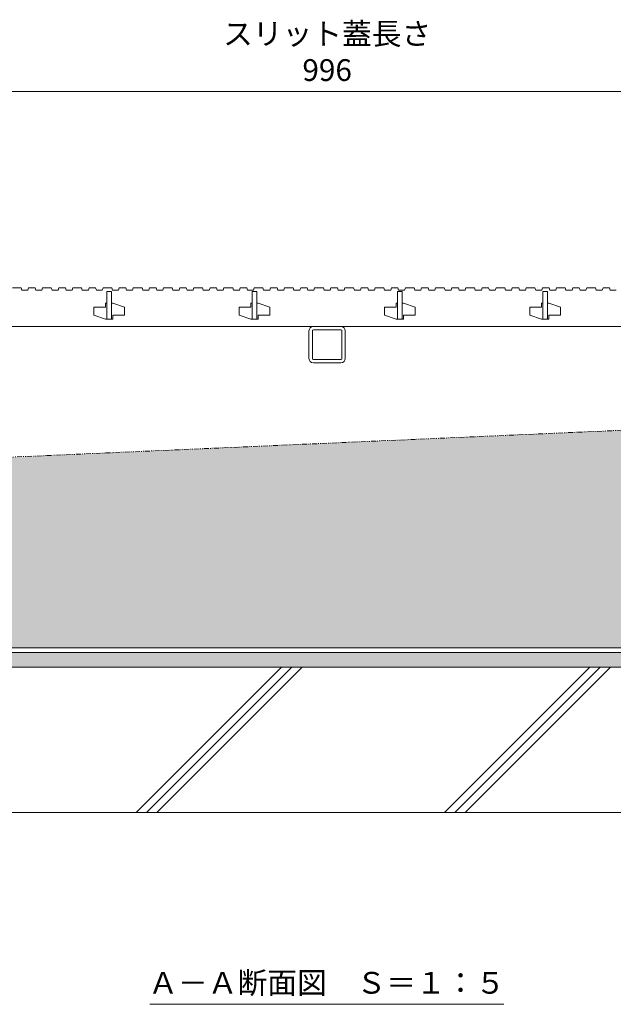
# Model space of a CAD drawing. Units: millimetres. Extents: x -1857 to 1309, y -1165 to 468.
# Drawn here: x -1052 to -644, y -1118 to -440 of the extents above; entities that cross this region are included whole.
import ezdxf

# ---------------------------------------------------------------- set-up
doc = ezdxf.new("R2010")
doc.units = ezdxf.units.MM
doc.linetypes.add('2点鎖線（断面）', pattern=[6.773333, 3.386667, -0.846667, 0.423333, -0.846667, 0.423333, -0.846667])
doc.layers.get('0').update_dxf_attribs({"lineweight": 9})
doc.layers.get('Defpoints').update_dxf_attribs({"lineweight": 9})
for name, color, linetype, lineweight in [('スリット蓋', 3, 'Continuous', 9), ('モルタル', 7, 'Continuous', 9), ('勾配調整モルタル', 7, 'Continuous', 9), ('寸法', 7, 'Continuous', 9), ('枠', 7, 'Continuous', 9), ('見出し', 7, 'Continuous', 9), ('角パイプ（蓋受け）', 7, 'Continuous', 9), ('躯体', 2, 'Continuous', 9)]:
    doc.layers.add(name, color=color, linetype=linetype, lineweight=lineweight)
doc.styles.add('(K)MSゴシック', font='MS Gothic.ttf')
doc.styles.add('文字_異尺度_H3.0', font='MS Gothic.ttf', dxfattribs={"height": 3})
doc.dimstyles.new('KAD-1', dxfattribs={"dimtxt": 3, "dimasz": 4, "dimexe": 1, "dimexo": 2, "dimgap": 1, "dimtad": 1, "dimdec": 1, "dimdsep": 46, "dimtxsty": '(K)MSゴシック', "dimblk": 'DOTSMALL', "dimcen": 0, "dimclrd": 7, "dimclre": 256, "dimclrt": 2, "dimadec": 1, "dimazin": 0, "dimtfac": 1, "dimtdec": 1, "dimtmove": 0, "dimatfit": 3, "dimldrblk": 'DOTSMALL', "dimfxl": 1, "dimtfill": 1, "dimlwd": 9, "dimlwe": -1, "dimarcsym": 0})

# ---------------------------------------------------------------- blocks, each defined once
blk = doc.blocks.new('_DotSmall')
at = {"color": 0, "linetype": 'ByBlock', "const_width": 0.5}
blk.add_lwpolyline([(-0.0625, 0, 1), (0.0625, 0, 1)], format="xyb", close=True, dxfattribs=at)
blk = doc.blocks.new('*D4')
at = {"layer": 'Defpoints', "color": 0, "linetype": 'Continuous', "lineweight": 9, "transparency": 16777216}
for p in [(-342.45, -489.19), (-1338.45, -624.41), (-342.45, -624.41)]:
    blk.add_point(p, dxfattribs=at)
at = {"layer": '寸法', "transparency": 16777216}
for p, q in [((-1338.45, -614.41), (-1338.45, -484.19)), ((-342.45, -614.41), (-342.45, -484.19))]:
    blk.add_line(p, q, dxfattribs=at)
at = {"layer": '寸法', "color": 7, "lineweight": 9, "transparency": 16777216}
blk.add_line((-1338.45, -489.19), (-342.45, -489.19), dxfattribs=at)
at = {"layer": '寸法', "color": 7, "linetype": 'Continuous', "lineweight": 9, "transparency": 16777216, "xscale": 20, "yscale": 20, "zscale": 20, "rotation": 180}
blk.add_blockref('_DotSmall', (-1338.45, -489.19), dxfattribs=at)
at = {"layer": '寸法', "color": 7, "linetype": 'Continuous', "lineweight": 9, "transparency": 16777216, "xscale": 20, "yscale": 20, "zscale": 20}
blk.add_blockref('_DotSmall', (-342.45, -489.19), dxfattribs=at)
at = {"layer": '寸法', "color": 2, "linetype": 'Continuous', "lineweight": 9, "transparency": 16777216, "insert": (-840.45, -463.85), "char_height": 15, "width": 140.0228, "attachment_point": 5, "style": '(K)MSゴシック', "bg_fill": 3, "box_fill_scale": 1.1, "bg_fill_color": 256, "bg_fill_true_color": 13158600, "bg_fill_transparency": 0}
blk.add_mtext('スリット蓋長さ\\P996', dxfattribs=at)

msp = doc.modelspace()

# ---------------------------------------------------------------- hatches: boundary and pattern name
at = {"layer": 'モルタル', "linetype": 'Continuous', "lineweight": 9}
h = msp.add_hatch(dxfattribs=at)
h.set_pattern_fill('AR-CONC', scale=0.07)
h.set_pattern_definition([(50, (-10.045, -156.59), (12.75293, -1.115736), [1.3335, -14.6685]), (355, (-10.045, -156.59), (-2.46704, 13.37398), [1.0668, -11.73484]), (100.45144, (-8.982, -156.683), (10.28589, 12.25824), [1.1333, -12.46632]), (46.1842, (-10.045, -153.034), (18.97553, -2.94296), [2.00025, -22.00275]), (96.6356, (-8.464, -153.28), (16.61829, 17.31983), [1.69995, -18.6995]), (351.1842, (-10.045, -153.034), (16.6183, 17.31983), [1.6002, -17.60218]), (21, (-8.267, -153.923), (10.61301, -7.158564), [1.3335, -14.6685]), (326, (-8.267, -153.923), (4.32614, 12.89316), [1.0668, -11.7348]), (71.45144, (-7.383, -154.52), (14.93915, 5.73459), [1.1333, -12.4663]), (37.5, (-10.045, -156.59), (0.216202, 5.918853), [0, -11.59256, 0, -11.9126, 0, -11.77925]), (7.5, (-10.045, -156.59), (4.677376, 7.01264), [0, -6.79196, 0, -11.32586, 0, -4.48945]), (327.5, (-14.01, -156.59), (9.491342, -0.401012), [0, -4.445, 0, -13.8684, 0, -18.4023]), (317.5, (-15.788, -156.59), (10.369043, 1.779854), [0, -5.7785, 0, -9.21004, 0, -13.0683])])
h.paths.add_polyline_path([(-150.76, -875.41), (-192.95, -875.41), (-192.95, -885.41), (-150.76, -885.41)])
h.paths.add_polyline_path([(-202.95, -875.41), (-272.96, -875.41), (-272.96, -885.41), (-202.95, -885.41)])
h.paths.add_polyline_path([(-307.96, -875.41), (-340.45, -875.41), (-372.96, -875.41), (-372.96, -885.41), (-307.96, -885.41)])
h.paths.add_polyline_path([(-407.96, -875.41), (-477.95, -875.41), (-477.95, -885.41), (-407.96, -885.41)])
h.paths.add_polyline_path([(-487.95, -875.41), (-1192.95, -875.41), (-1192.95, -885.41), (-487.95, -885.41)])
h.paths.add_polyline_path([(-1202.95, -875.41), (-1272.96, -875.41), (-1272.96, -885.41), (-1202.95, -885.41)])
h.paths.add_polyline_path([(-1307.96, -875.41), (-1340.45, -875.41), (-1372.96, -875.41), (-1372.96, -885.41), (-1307.96, -885.41)])
h.paths.add_polyline_path([(-1407.96, -875.41), (-1477.95, -875.41), (-1477.95, -885.41), (-1407.96, -885.41)])
h.paths.add_polyline_path([(-1487.95, -875.41), (-1530.45, -875.41), (-1530.45, -885.41), (-1487.95, -885.41)])
at = {"layer": '勾配調整モルタル', "linetype": 'Continuous', "lineweight": 9}
h = msp.add_hatch(dxfattribs=at)
h.set_pattern_fill('AR-CONC', scale=0.1)
h.paths.add_polyline_path([(-1340.45, -753.28), (-1530.45, -761.64), (-1530.45, -872.21), (-1512.95, -872.21), (-1512.95, -869.21), (-1492.47, -869.21), (-1487.95, -864.7), (-1487.95, -863.05), (-1486.95, -862.05), (-1478.95, -862.05), (-1477.95, -863.05), (-1477.95, -872.21), (-1340.45, -872.21)])
h.paths.add_polyline_path([(-340.45, -709.27), (-1340.45, -753.28), (-1340.45, -872.21), (-1202.95, -872.21), (-1202.95, -863.05), (-1201.95, -862.05), (-1193.95, -862.05), (-1192.95, -863.05), (-1192.95, -864.7), (-1188.44, -869.21), (-1167.95, -869.21), (-1167.95, -872.21), (-512.95, -872.21), (-512.95, -869.21), (-492.47, -869.21), (-487.95, -864.7), (-487.95, -863.05), (-486.95, -862.05), (-478.95, -862.05), (-477.95, -863.05), (-477.95, -872.21), (-340.45, -872.21)])
h.paths.add_polyline_path([(-150.45, -700.91), (-340.45, -709.27), (-340.45, -872.21), (-202.95, -872.21), (-202.95, -863.05), (-201.95, -862.05), (-193.95, -862.05), (-192.95, -863.05), (-192.95, -864.7), (-188.44, -869.21), (-167.95, -869.21), (-167.95, -872.21), (-150.45, -872.21)])

# ---------------------------------------------------------------- linework, layer by layer
at = {"layer": 'スリット蓋', "color": 3, "linetype": 'Continuous', "lineweight": 9}
for p, q in [((-1057.05, -624.41), (-1051.05, -624.41)), ((-1051.05, -624.41), (-1050.55, -625.91)), ((-1050.55, -625.91), (-1046.35, -625.91)), ((-1046.35, -625.91), (-1045.85, -624.41)), ((-1045.85, -624.41), (-1041.35, -624.41)), ((-1041.35, -624.41), (-1040.85, -625.91)), ((-1040.85, -625.91), (-1036.75, -625.91)), ((-1036.75, -625.91), (-1036.25, -624.41)), ((-1036.25, -624.41), (-1030.25, -624.41)), ((-1030.25, -624.41), (-1029.75, -625.91)), ((-1029.75, -625.91), (-1025.55, -625.91)), ((-1025.55, -625.91), (-1025.05, -624.41)), ((-1025.05, -624.41), (-1020.55, -624.41)), ((-1020.55, -624.41), (-1020.05, -625.91)), ((-1020.05, -625.91), (-1015.95, -625.91)), ((-1015.95, -625.91), (-1015.45, -624.41)), ((-1015.45, -624.41), (-1009.45, -624.41)), ((-1009.45, -624.41), (-1008.95, -625.91)), ((-1008.95, -625.91), (-1004.75, -625.91)), ((-1004.75, -625.91), (-1004.25, -624.41)), ((-1004.25, -624.41), (-999.75, -624.41)), ((-999.75, -624.41), (-999.25, -625.91)), ((-999.25, -625.91), (-995.15, -625.91)), ((-995.15, -625.91), (-994.65, -624.41)), ((-994.65, -624.41), (-988.65, -624.41)), ((-991.95, -645.91), (-991.95, -626.91)), ((-991.95, -626.91), (-988.95, -626.91)), ((-988.95, -626.91), (-988.95, -645.91)), ((-988.65, -624.41), (-988.15, -625.91)), ((-988.15, -625.91), (-983.95, -625.91)), ((-983.95, -625.91), (-983.45, -624.41)), ((-983.45, -624.41), (-978.95, -624.41)), ((-978.95, -624.41), (-978.45, -625.91)), ((-978.45, -625.91), (-974.35, -625.91)), ((-974.35, -625.91), (-973.85, -624.41)), ((-973.85, -624.41), (-967.85, -624.41)), ((-967.85, -624.41), (-967.35, -625.91)), ((-967.35, -625.91), (-963.15, -625.91)), ((-963.15, -625.91), (-962.65, -624.41)), ((-962.65, -624.41), (-958.15, -624.41)), ((-958.15, -624.41), (-957.65, -625.91)), ((-957.65, -625.91), (-953.55, -625.91)), ((-953.55, -625.91), (-953.05, -624.41)), ((-953.05, -624.41), (-947.05, -624.41)), ((-947.05, -624.41), (-946.55, -625.91)), ((-946.55, -625.91), (-942.35, -625.91)), ((-942.35, -625.91), (-941.85, -624.41)), ((-941.85, -624.41), (-937.35, -624.41)), ((-937.35, -624.41), (-936.85, -625.91)), ((-936.85, -625.91), (-932.75, -625.91)), ((-932.75, -625.91), (-932.25, -624.41)), ((-932.25, -624.41), (-926.25, -624.41)), ((-926.25, -624.41), (-925.75, -625.91)), ((-925.75, -625.91), (-921.55, -625.91)), ((-921.55, -625.91), (-921.05, -624.41)), ((-921.05, -624.41), (-916.55, -624.41)), ((-916.55, -624.41), (-916.05, -625.91)), ((-916.05, -625.91), (-911.95, -625.91)), ((-911.95, -625.91), (-911.45, -624.41)), ((-911.45, -624.41), (-905.45, -624.41)), ((-905.45, -624.41), (-904.95, -625.91)), ((-904.95, -625.91), (-900.75, -625.91)), ((-900.75, -625.91), (-900.25, -624.41)), ((-900.25, -624.41), (-895.75, -624.41)), ((-895.75, -624.41), (-895.25, -625.91)), ((-895.25, -625.91), (-891.15, -625.91)), ((-891.95, -626.91), (-888.95, -626.91)), ((-891.95, -645.91), (-891.95, -626.91)), ((-891.15, -625.91), (-890.65, -624.41)), ((-890.65, -624.41), (-884.65, -624.41)), ((-888.95, -626.91), (-888.95, -645.91)), ((-884.65, -624.41), (-884.15, -625.91)), ((-884.15, -625.91), (-879.95, -625.91)), ((-879.95, -625.91), (-879.45, -624.41)), ((-879.45, -624.41), (-874.95, -624.41)), ((-874.95, -624.41), (-874.45, -625.91)), ((-874.45, -625.91), (-870.35, -625.91)), ((-870.35, -625.91), (-869.85, -624.41)), ((-869.85, -624.41), (-863.85, -624.41)), ((-863.85, -624.41), (-863.35, -625.91)), ((-863.35, -625.91), (-859.15, -625.91)), ((-859.15, -625.91), (-858.65, -624.41)), ((-858.65, -624.41), (-854.15, -624.41)), ((-854.15, -624.41), (-853.65, -625.91)), ((-853.65, -625.91), (-849.55, -625.91)), ((-849.55, -625.91), (-849.05, -624.41)), ((-849.05, -624.41), (-843.05, -624.41)), ((-843.05, -624.41), (-842.55, -625.91)), ((-842.55, -625.91), (-838.35, -625.91)), ((-838.35, -625.91), (-837.85, -624.41)), ((-837.85, -624.41), (-833.35, -624.41)), ((-833.35, -624.41), (-832.85, -625.91)), ((-832.85, -625.91), (-828.75, -625.91)), ((-828.75, -625.91), (-828.25, -624.41)), ((-828.25, -624.41), (-822.25, -624.41)), ((-822.25, -624.41), (-821.75, -625.91)), ((-821.75, -625.91), (-817.55, -625.91)), ((-817.55, -625.91), (-817.05, -624.41)), ((-817.05, -624.41), (-812.55, -624.41)), ((-812.55, -624.41), (-812.05, -625.91)), ((-812.05, -625.91), (-807.95, -625.91)), ((-807.95, -625.91), (-807.45, -624.41)), ((-807.45, -624.41), (-801.45, -624.41)), ((-801.45, -624.41), (-800.95, -625.91)), ((-800.95, -625.91), (-796.75, -625.91)), ((-796.75, -625.91), (-796.25, -624.41)), ((-796.25, -624.41), (-791.75, -624.41)), ((-791.95, -626.91), (-788.95, -626.91)), ((-791.95, -645.91), (-791.95, -626.91)), ((-791.75, -624.41), (-791.25, -625.91)), ((-791.25, -625.91), (-787.15, -625.91)), ((-788.95, -626.91), (-788.95, -645.91)), ((-787.15, -625.91), (-786.65, -624.41)), ((-786.65, -624.41), (-780.65, -624.41)), ((-780.65, -624.41), (-780.15, -625.91)), ((-780.15, -625.91), (-775.95, -625.91)), ((-775.95, -625.91), (-775.45, -624.41)), ((-775.45, -624.41), (-770.95, -624.41)), ((-770.95, -624.41), (-770.45, -625.91)), ((-770.45, -625.91), (-766.35, -625.91)), ((-766.35, -625.91), (-765.85, -624.41)), ((-765.85, -624.41), (-759.85, -624.41)), ((-759.85, -624.41), (-759.35, -625.91)), ((-759.35, -625.91), (-755.15, -625.91)), ((-755.15, -625.91), (-754.65, -624.41)), ((-754.65, -624.41), (-750.15, -624.41)), ((-750.15, -624.41), (-749.65, -625.91)), ((-749.65, -625.91), (-745.55, -625.91)), ((-745.55, -625.91), (-745.05, -624.41)), ((-745.05, -624.41), (-739.05, -624.41)), ((-739.05, -624.41), (-738.55, -625.91)), ((-738.55, -625.91), (-734.35, -625.91)), ((-734.35, -625.91), (-733.85, -624.41)), ((-733.85, -624.41), (-729.35, -624.41)), ((-729.35, -624.41), (-728.85, -625.91)), ((-728.85, -625.91), (-724.75, -625.91)), ((-724.75, -625.91), (-724.25, -624.41)), ((-724.25, -624.41), (-718.25, -624.41)), ((-718.25, -624.41), (-717.75, -625.91)), ((-717.75, -625.91), (-713.55, -625.91)), ((-713.55, -625.91), (-713.05, -624.41)), ((-713.05, -624.41), (-708.55, -624.41)), ((-708.55, -624.41), (-708.05, -625.91)), ((-708.05, -625.91), (-703.95, -625.91)), ((-703.95, -625.91), (-703.45, -624.41)), ((-703.45, -624.41), (-697.45, -624.41)), ((-697.45, -624.41), (-696.95, -625.91)), ((-696.95, -625.91), (-692.75, -625.91)), ((-692.75, -625.91), (-692.25, -624.41)), ((-692.25, -624.41), (-687.75, -624.41)), ((-691.95, -626.91), (-688.95, -626.91)), ((-691.95, -645.91), (-691.95, -626.91)), ((-688.95, -626.91), (-688.95, -645.91)), ((-687.75, -624.41), (-687.25, -625.91)), ((-687.25, -625.91), (-683.15, -625.91)), ((-683.15, -625.91), (-682.65, -624.41)), ((-682.65, -624.41), (-676.65, -624.41)), ((-676.65, -624.41), (-676.15, -625.91)), ((-676.15, -625.91), (-671.95, -625.91)), ((-671.95, -625.91), (-671.45, -624.41)), ((-671.45, -624.41), (-666.95, -624.41)), ((-666.95, -624.41), (-666.45, -625.91)), ((-666.45, -625.91), (-662.35, -625.91)), ((-662.35, -625.91), (-661.85, -624.41)), ((-661.85, -624.41), (-655.85, -624.41)), ((-655.85, -624.41), (-655.35, -625.91)), ((-655.35, -625.91), (-651.15, -625.91)), ((-651.15, -625.91), (-650.65, -624.41)), ((-650.65, -624.41), (-646.15, -624.41)), ((-646.15, -624.41), (-645.65, -625.91)), ((-645.65, -625.91), (-641.55, -625.91)), ((-992.95, -637.71), (-992.95, -634.91)), ((-991.95, -634.91), (-992.95, -634.91)), ((-987.95, -634.91), (-988.95, -634.91)), ((-987.95, -634.91), (-979.95, -637.61)), ((-891.95, -634.91), (-892.95, -634.91)), ((-892.95, -637.71), (-892.95, -634.91)), ((-887.95, -634.91), (-888.95, -634.91)), ((-887.95, -634.91), (-879.95, -637.61)), ((-791.95, -634.91), (-792.95, -634.91)), ((-792.95, -637.71), (-792.95, -634.91)), ((-787.95, -634.91), (-788.95, -634.91)), ((-787.95, -634.91), (-779.95, -637.61)), ((-691.95, -634.91), (-692.95, -634.91)), ((-692.95, -637.71), (-692.95, -634.91)), ((-687.95, -634.91), (-688.95, -634.91)), ((-687.95, -634.91), (-679.95, -637.61)), ((-992.95, -637.71), (-1000.95, -637.71)), ((-1000.95, -637.71), (-1000.95, -643.21)), ((-1000.95, -643.21), (-992.95, -645.91)), ((-987.95, -643.11), (-987.95, -645.91)), ((-979.95, -643.11), (-987.95, -643.11)), ((-979.95, -637.61), (-979.95, -643.11)), ((-900.95, -637.71), (-900.95, -643.21)), ((-892.95, -637.71), (-900.95, -637.71)), ((-900.95, -643.21), (-892.95, -645.91)), ((-879.95, -643.11), (-887.95, -643.11)), ((-887.95, -643.11), (-887.95, -645.91)), ((-879.95, -637.61), (-879.95, -643.11)), ((-800.95, -637.71), (-800.95, -643.21)), ((-792.95, -637.71), (-800.95, -637.71)), ((-800.95, -643.21), (-792.95, -645.91)), ((-779.95, -643.11), (-787.95, -643.11)), ((-787.95, -643.11), (-787.95, -645.91)), ((-779.95, -637.61), (-779.95, -643.11)), ((-700.95, -637.71), (-700.95, -643.21)), ((-692.95, -637.71), (-700.95, -637.71)), ((-700.95, -643.21), (-692.95, -645.91)), ((-679.95, -643.11), (-687.95, -643.11)), ((-687.95, -643.11), (-687.95, -645.91)), ((-679.95, -637.61), (-679.95, -643.11)), ((-991.95, -645.91), (-992.95, -645.91)), ((-987.95, -645.91), (-991.95, -645.91)), ((-891.95, -645.91), (-892.95, -645.91)), ((-887.95, -645.91), (-891.95, -645.91)), ((-791.95, -645.91), (-792.95, -645.91)), ((-787.95, -645.91), (-791.95, -645.91)), ((-691.95, -645.91), (-692.95, -645.91)), ((-687.95, -645.91), (-691.95, -645.91)), ((-1335.45, -650.91), (-345.45, -650.91))]:
    msp.add_line(p, q, dxfattribs=at)
at = {"layer": '勾配調整モルタル', "color": 7, "linetype": '2点鎖線（断面）', "lineweight": 9}
msp.add_line((-150.45, -700.91), (-1530.45, -761.64), dxfattribs=at)
at = {"layer": '枠', "color": 7, "linetype": 'Continuous', "lineweight": 9}
for p, q in [((-340.45, -872.21), (-1340.45, -872.21)), ((-1340.45, -875.41), (-340.45, -875.41))]:
    msp.add_line(p, q, dxfattribs=at)
at = {"layer": '見出し', "color": 7, "linetype": 'Continuous', "lineweight": 9}
msp.add_line((-962.36, -1117.51), (-718.84, -1117.51), dxfattribs=at)
at = {"layer": '角パイプ（蓋受け）', "color": 7, "linetype": 'Continuous', "lineweight": 9}
for p, q in [((-852.95, -672.91), (-852.95, -653.91)), ((-850.65, -653.91), (-850.65, -672.91)), ((-849.95, -650.91), (-830.95, -650.91)), ((-830.95, -653.21), (-849.95, -653.21)), ((-830.25, -672.91), (-830.25, -653.91)), ((-827.95, -653.91), (-827.95, -672.91)), ((-849.95, -673.61), (-830.95, -673.61)), ((-830.95, -675.91), (-849.95, -675.91))]:
    msp.add_line(p, q, dxfattribs=at)
for centre, radius, start, end in [((-849.95, -653.91), 3, 90, 180), ((-849.95, -653.91), 0.7, 90, 180), ((-830.95, -653.91), 3, 0, 90), ((-830.95, -653.91), 0.7, 0, 90), ((-849.95, -672.91), 3, 180, 270), ((-849.95, -672.91), 0.7, 180, 270), ((-830.95, -672.91), 3, 270, 0), ((-830.95, -672.91), 0.7, 270, 0)]:
    msp.add_arc(centre, radius, start, end, dxfattribs=at)
at = {"layer": '躯体', "color": 2, "linetype": 'Continuous', "lineweight": 9}
for p, q in [((-150.45, -885.41), (-1530.45, -885.41)), ((-971.87, -985.43), (-871.85, -885.41)), ((-964.8, -985.43), (-864.78, -885.41)), ((-957.73, -985.43), (-857.71, -885.41)), ((-759.74, -985.43), (-659.72, -885.41)), ((-752.67, -985.43), (-652.65, -885.41)), ((-745.6, -985.43), (-645.58, -885.41)), ((-150.45, -985.43), (-1530.45, -985.43))]:
    msp.add_line(p, q, dxfattribs=at)

# ---------------------------------------------------------------- texts
at = {"layer": '見出し', "linetype": 'Continuous', "lineweight": 9, "insert": (-840.74, -1102.7), "char_height": 15, "width": 227.9946, "attachment_point": 5, "style": '文字_異尺度_H3.0'}
msp.add_mtext('{\\C2;Ａ－Ａ断面図\u3000Ｓ＝１：５}', dxfattribs=at)

# ---------------------------------------------------------------- next in the draw order: dimensions: what is measured, and where the dimension line sits
at = {"layer": '寸法', "linetype": 'Continuous', "lineweight": 9}
dim = msp.add_linear_dim(base=(-342.45, -489.19), p1=(-1338.45, -624.41), p2=(-342.45, -624.41), text='スリット蓋長さ\\P<>', dimstyle='KAD-1', dxfattribs=at)
dim.commit()
dim.dimension.update_dxf_attribs({"geometry": '*D4', "text_midpoint": (-840.45, -463.85)})

doc.saveas('drawing.dxf')
